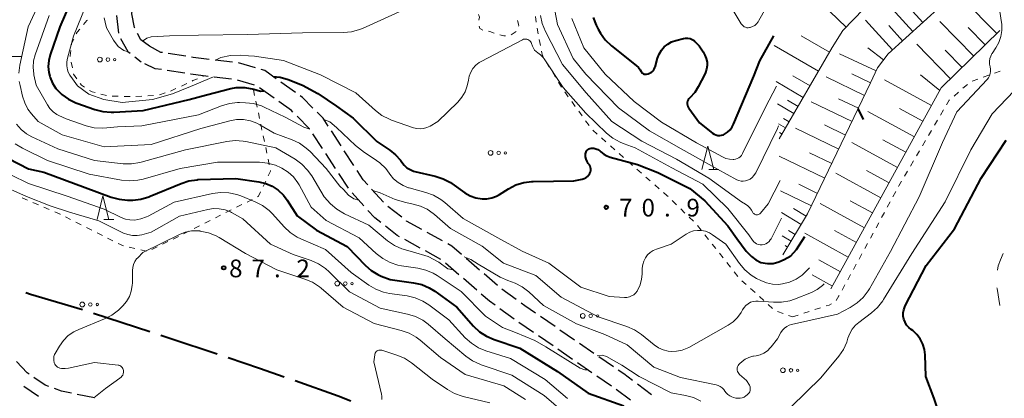
# Model space of a CAD drawing. Units: metres. Extents: x -72000 to -69999, y 31500 to 33001.
# Drawn here: x -70725 to -70516, y 31672 to 31753 of the extents above; entities that cross this region are included whole.
import ezdxf

# ---------------------------------------------------------------- set-up
doc = ezdxf.new("R2010")
doc.units = ezdxf.units.M
for name, color, linetype, lineweight in [('110600_大字・町・丁目界', 7, 'Continuous', 40), ('210600_庭園路等', 7, 'Continuous', 30), ('610111_人工斜面(上)', 7, 'Continuous', 30), ('610199_人工斜面(ヒゲ)', 7, 'Continuous', 30), ('620100_区域界', 7, 'Continuous', 30), ('630100_植生界', 7, 'Continuous', 30), ('632300_芝地', 7, 'Continuous', 13), ('633200_針葉樹林', 7, 'Continuous', 13), ('710100_等高線(計曲線)', 7, 'Continuous', 40), ('710200_等高線(主曲線)', 7, 'Continuous', 13), ('731200_図化機測定による標高点', 7, 'Continuous', 40)]:
    doc.layers.add(name, color=color, linetype=linetype, lineweight=lineweight)
doc.styles.add('Style-WORKING', font='MS Gothic.ttf')

msp = doc.modelspace()

# ---------------------------------------------------------------- linework, layer by layer
at = {"layer": '110600_大字・町・丁目界', "linetype": 'Continuous', "lineweight": 40}
msp.add_line((-70697.32, 31686.44), (-70709.2, 31690.35), dxfattribs=at)
at = {"layer": '110600_大字・町・丁目界', "linetype": 'Continuous', "lineweight": 40, "flags": 128}
for points in [[(-70711.59, 31691.09), (-70722.6, 31694.35), (-70723.55, 31694.7)], [(-70683.09, 31681.72), (-70692.83, 31684.96), (-70694.95, 31685.66)], [(-70668.89, 31676.89), (-70674.09, 31678.72), (-70680.72, 31680.93)], [(-70654.78, 31671.79), (-70657.42, 31672.85), (-70666.53, 31676.06)]]:
    msp.add_lwpolyline(points, dxfattribs=at)
at = {"layer": '210600_庭園路等', "linetype": 'Continuous', "lineweight": 30}
for p, q in [((-70704.38, 31753.38), (-70703.97, 31749.66)), ((-70689.7, 31744.77), (-70693.4, 31745.35)), ((-70700.51, 31744.63), (-70699.16, 31743.57)), ((-70679.78, 31743.54), (-70683.5, 31743.98)), ((-70674.94, 31742.33), (-70678.54, 31743.36)), ((-70689.92, 31741.16), (-70693.63, 31741.74)), ((-70680, 31739.94), (-70683.72, 31740.38)), ((-70675.18, 31738.65), (-70678.78, 31739.69)), ((-70666.51, 31737.12), (-70669.56, 31739.3)), ((-70671.02, 31735.92), (-70674.07, 31738.11)), ((-70663.48, 31729.4), (-70666.12, 31732.06)), ((-70656.84, 31725.82), (-70658.89, 31728.96)), ((-70660.75, 31725.22), (-70662.79, 31728.36)), ((-70654.11, 31721.63), (-70656.16, 31724.77)), ((-70658.02, 31721.03), (-70660.06, 31724.17)), ((-70655.29, 31716.84), (-70657.33, 31719.98)), ((-70647.84, 31713.88), (-70650.36, 31716.65)), ((-70651.99, 31713.09), (-70654.51, 31715.87)), ((-70644, 31710.69), (-70646.96, 31712.99)), ((-70640.07, 31704.17), (-70643.36, 31705.99)), ((-70635.36, 31705.69), (-70638.64, 31707.5)), ((-70635.7, 31701.76), (-70638.98, 31703.57)), ((-70627.53, 31699.53), (-70630.36, 31701.99)), ((-70631.88, 31698.53), (-70634.72, 31700.99)), ((-70628.1, 31695.26), (-70630.94, 31697.72)), ((-70623.75, 31696.26), (-70626.58, 31698.71)), ((-70619.74, 31693.27), (-70622.78, 31695.47)), ((-70620.2, 31689.14), (-70623.24, 31691.35)), ((-70611.54, 31687.55), (-70614.63, 31689.68)), ((-70616.09, 31686.3), (-70619.18, 31688.43)), ((-70607.42, 31684.71), (-70610.51, 31686.84)), ((-70611.97, 31683.47), (-70615.06, 31685.59)), ((-70607.85, 31680.63), (-70610.94, 31682.76)), ((-70603.31, 31681.88), (-70606.39, 31684.01)), ((-70599.19, 31679.04), (-70602.28, 31681.17)), ((-70603.74, 31677.79), (-70606.82, 31679.92)), ((-70599.62, 31674.96), (-70602.71, 31677.09)), ((-70724, 31674.97), (-70720.89, 31672.87)), ((-70591.12, 31673.14), (-70594.12, 31675.38)), ((-70708.99, 31672.49), (-70712.66, 31673.22)), ((-70595.6, 31671.99), (-70598.6, 31674.23))]:
    msp.add_line(p, q, dxfattribs=at)
at = {"layer": '210600_庭園路等', "linetype": 'Continuous', "lineweight": 30, "flags": 128}
for points in [[(-70700.49, 31750.71), (-70700.56, 31750.85), (-70701.14, 31753.72), (-70701.05, 31754.37)], [(-70697.41, 31746.93), (-70699.23, 31748.27), (-70699.91, 31749.59)], [(-70703.51, 31748.52), (-70701.96, 31745.78), (-70701.49, 31745.41)], [(-70694.64, 31745.55), (-70694.97, 31745.6), (-70697.41, 31746.93)], [(-70694.86, 31741.94), (-70696.15, 31742.14), (-70698.36, 31743.19)], [(-70684.74, 31744.12), (-70688.17, 31744.53), (-70688.46, 31744.58)], [(-70670.57, 31740.03), (-70673, 31741.77), (-70673.73, 31741.98)], [(-70684.96, 31740.52), (-70688.66, 31740.96), (-70688.69, 31740.96)], [(-70667.01, 31732.95), (-70667.31, 31733.26), (-70670.01, 31735.19)], [(-70662.78, 31733.81), (-70664.97, 31736.01), (-70665.49, 31736.39)], [(-70659.57, 31730.01), (-70660.64, 31731.65), (-70661.9, 31732.92)], [(-70651.2, 31717.58), (-70652.15, 31718.62), (-70653.43, 31720.58)], [(-70648.45, 31709.58), (-70649.7, 31710.56), (-70651.15, 31712.16)], [(-70639.74, 31708.1), (-70642.97, 31709.89), (-70643.01, 31709.92)], [(-70644.45, 31706.59), (-70644.96, 31706.87), (-70647.46, 31708.82)], [(-70631.31, 31702.8), (-70633.36, 31704.58), (-70634.27, 31705.08)], [(-70624.25, 31692.08), (-70625.4, 31692.92), (-70627.16, 31694.44)], [(-70615.66, 31690.39), (-70617.91, 31691.94), (-70618.73, 31692.54)], [(-70722.88, 31677.53), (-70723.27, 31677.8), (-70725.52, 31680.18)], [(-70718.67, 31674.88), (-70719.44, 31675.16), (-70721.85, 31676.82)], [(-70595.12, 31676.13), (-70597.01, 31677.54), (-70598.16, 31678.33)], [(-70713.89, 31673.47), (-70715.97, 31673.88), (-70717.5, 31674.44)]]:
    msp.add_lwpolyline(points, dxfattribs=at)
at = {"layer": '610111_人工斜面(上)', "linetype": 'Continuous', "lineweight": 13, "flags": 128}
for points in [[(-70535.07, 31766.36), (-70550.63, 31750.21), (-70552.89, 31746.61), (-70564.1, 31727.28)], [(-70526.08, 31758.88), (-70541.02, 31745.28), (-70543.29, 31742.34), (-70544.76, 31739.14), (-70558.1, 31711.41), (-70563.3, 31702.75)], [(-70517.41, 31750.19), (-70529.81, 31738.06), (-70553.16, 31695.53)]]:
    msp.add_lwpolyline(points, dxfattribs=at)
at = {"layer": '610199_人工斜面(ヒゲ)', "linetype": 'Continuous', "lineweight": 13, "flags": 128}
for points in [[(-70549.92, 31750.94), (-70563.78, 31764.29)], [(-70535.84, 31749.99), (-70541.67, 31756.41)], [(-70518.05, 31749.56), (-70525.23, 31756.9)], [(-70533.71, 31751.93), (-70536.62, 31755.12)], [(-70540.12, 31746.1), (-70545.87, 31752.42)], [(-70522.94, 31744.78), (-70530.11, 31752.12)], [(-70537.97, 31748.05), (-70540.9, 31751.27)], [(-70520.5, 31747.17), (-70524.08, 31750.84)], [(-70553.46, 31745.63), (-70559.45, 31749.1)], [(-70527.82, 31740), (-70534.99, 31747.33)], [(-70555.77, 31741.64), (-70565.15, 31747.07)], [(-70543.58, 31741.7), (-70551.32, 31745.26)], [(-70542.01, 31743.99), (-70545.32, 31746.55)], [(-70525.38, 31742.39), (-70528.97, 31746.06)], [(-70544.76, 31739.13), (-70548.73, 31741.03)], [(-70559, 31736.08), (-70564.74, 31739.4)], [(-70557.58, 31738.52), (-70561.25, 31740.65)], [(-70546.03, 31736.49), (-70554.19, 31740.41)], [(-70531.86, 31734.33), (-70541.83, 31739.81)], [(-70530.12, 31737.5), (-70534.2, 31740.87)], [(-70560.11, 31734.16), (-70562.35, 31735.47)], [(-70548.69, 31730.97), (-70557.32, 31735.13)], [(-70547.34, 31733.77), (-70551.54, 31735.79)], [(-70560.98, 31732.67), (-70564.49, 31734.71)], [(-70535.49, 31727.72), (-70545.31, 31733.11)], [(-70533.68, 31731.01), (-70538.63, 31733.73)], [(-70561.99, 31730.91), (-70563.18, 31731.6)], [(-70562.75, 31729.61), (-70564.27, 31730.49)], [(-70563.5, 31728.31), (-70564.04, 31728.63)], [(-70551.49, 31725.14), (-70560.63, 31729.54)], [(-70550.07, 31728.1), (-70554.51, 31730.24)], [(-70539.07, 31721.2), (-70548.74, 31726.51)], [(-70537.29, 31724.45), (-70542.16, 31727.12)], [(-70552.96, 31722.1), (-70557.66, 31724.36)], [(-70554.46, 31718.97), (-70564.1, 31723.6)], [(-70540.84, 31717.98), (-70545.63, 31720.61)], [(-70542.59, 31714.79), (-70552.11, 31720.01)], [(-70557.28, 31713.12), (-70563.82, 31716.26)], [(-70556.01, 31715.76), (-70559.97, 31717.67)], [(-70544.33, 31711.62), (-70549.05, 31714.21)], [(-70558.37, 31710.96), (-70561.05, 31712.57)], [(-70546.06, 31708.47), (-70555.43, 31713.62)], [(-70559.44, 31709.17), (-70563.64, 31711.7)], [(-70560.7, 31707.07), (-70562.12, 31707.92)], [(-70547.77, 31705.35), (-70552.42, 31707.9)], [(-70561.55, 31705.66), (-70563.45, 31706.8)], [(-70549.47, 31702.25), (-70558.7, 31707.32)], [(-70562.32, 31704.37), (-70562.86, 31704.7)], [(-70551.16, 31699.18), (-70555.73, 31701.69)], [(-70552.83, 31696.13), (-70557.14, 31698.5)]]:
    msp.add_lwpolyline(points, dxfattribs=at)
at = {"layer": '620100_区域界', "linetype": 'Continuous', "lineweight": 13, "flags": 128}
for points in [[(-70517.89, 31699.47), (-70517.74, 31700.4), (-70517.28, 31701.71), (-70516.69, 31703)], [(-70517.39, 31692.04), (-70518, 31695.6), (-70518.01, 31695.74)]]:
    msp.add_lwpolyline(points, dxfattribs=at)
at = {"layer": '630100_植生界', "linetype": 'Continuous', "lineweight": 13}
for p, q in [((-70615.69, 31753.22), (-70615.57, 31751.97)), ((-70619.74, 31750.01), (-70620.8, 31749.34)), ((-70615.36, 31750.74), (-70615.12, 31749.52)), ((-70614.88, 31748.29), (-70614.64, 31747.06)), ((-70713.93, 31743.51), (-70713.69, 31742.29)), ((-70613.42, 31743.58), (-70612.77, 31742.51)), ((-70612.11, 31741.45), (-70611.46, 31740.38)), ((-70518.54, 31741.19), (-70517.36, 31741.6)), ((-70690.63, 31738.47), (-70689.5, 31738.99)), ((-70686.06, 31740.47), (-70685.72, 31740.61)), ((-70610.81, 31739.31), (-70610.16, 31738.25)), ((-70523.25, 31739.51), (-70522.07, 31739.93)), ((-70520.9, 31740.35), (-70519.72, 31740.77)), ((-70695.28, 31736.64), (-70694.08, 31737.01)), ((-70692.9, 31737.41), (-70691.77, 31737.94)), ((-70675.12, 31736.48), (-70675.38, 31737.7)), ((-70609.46, 31737.21), (-70608.74, 31736.19)), ((-70527.1, 31736.35), (-70526.15, 31737.17)), ((-70525.21, 31737.99), (-70524.27, 31738.82)), ((-70707.7, 31736.76), (-70706.49, 31736.45)), ((-70705.25, 31736.36), (-70704, 31736.32)), ((-70702.75, 31736.29), (-70701.5, 31736.25)), ((-70700.25, 31736.26), (-70699.01, 31736.34)), ((-70697.76, 31736.42), (-70696.51, 31736.5)), ((-70674.6, 31734.03), (-70674.86, 31735.26)), ((-70608.01, 31735.18), (-70607.28, 31734.16)), ((-70674.08, 31731.59), (-70674.34, 31732.81)), ((-70606.54, 31733.15), (-70605.82, 31732.13)), ((-70529.96, 31732.32), (-70529.33, 31733.4)), ((-70605.09, 31731.12), (-70604.35, 31730.1)), ((-70531.23, 31730.16), (-70530.59, 31731.24)), ((-70673.57, 31729.14), (-70673.82, 31730.37)), ((-70603.57, 31729.14), (-70602.64, 31728.31)), ((-70532.5, 31728.01), (-70531.86, 31729.09)), ((-70673.05, 31726.7), (-70673.31, 31727.92)), ((-70601.7, 31727.48), (-70600.77, 31726.65)), ((-70533.76, 31725.85), (-70533.13, 31726.93)), ((-70672.53, 31724.25), (-70672.79, 31725.47)), ((-70599.83, 31725.82), (-70598.9, 31724.99)), ((-70535.03, 31723.7), (-70534.4, 31724.78)), ((-70672.02, 31721.81), (-70672.28, 31723.03)), ((-70597.96, 31724.16), (-70597.03, 31723.33)), ((-70596.09, 31722.5), (-70595.16, 31721.67)), ((-70536.3, 31721.54), (-70535.67, 31722.62)), ((-70594.22, 31720.85), (-70593.27, 31720.03)), ((-70537.57, 31719.39), (-70536.93, 31720.47)), ((-70673.31, 31717.19), (-70672.77, 31718.32)), ((-70592.33, 31719.21), (-70591.39, 31718.39)), ((-70590.44, 31717.57), (-70589.5, 31716.75)), ((-70540.03, 31715.04), (-70539.43, 31716.13)), ((-70724.33, 31714.81), (-70723.19, 31714.31)), ((-70676.73, 31713.92), (-70675.62, 31714.48)), ((-70586.73, 31714.22), (-70585.84, 31713.35)), ((-70541.22, 31712.84), (-70540.62, 31713.94)), ((-70722.04, 31713.81), (-70720.89, 31713.31)), ((-70719.75, 31712.82), (-70718.6, 31712.32)), ((-70681.21, 31711.69), (-70680.09, 31712.25)), ((-70678.97, 31712.81), (-70677.85, 31713.37)), ((-70584.94, 31712.47), (-70584.05, 31711.6)), ((-70715.19, 31710.76), (-70714.07, 31710.21)), ((-70685.68, 31709.46), (-70684.56, 31710.01)), ((-70683.44, 31710.57), (-70682.32, 31711.13)), ((-70583.15, 31710.72), (-70582.26, 31709.85)), ((-70542.42, 31710.64), (-70541.82, 31711.74)), ((-70712.95, 31709.65), (-70711.83, 31709.09)), ((-70710.71, 31708.53), (-70709.6, 31707.97)), ((-70690.15, 31707.22), (-70689.03, 31707.78)), ((-70687.92, 31708.34), (-70686.8, 31708.9)), ((-70581.37, 31708.97), (-70580.6, 31707.99)), ((-70543.61, 31708.45), (-70543.01, 31709.55)), ((-70708.48, 31707.41), (-70707.36, 31706.85)), ((-70706.24, 31706.29), (-70705.12, 31705.74)), ((-70692.39, 31706.1), (-70691.27, 31706.66)), ((-70579.83, 31707.01), (-70579.05, 31706.03)), ((-70544.81, 31706.25), (-70544.21, 31707.35)), ((-70704.01, 31705.18), (-70702.89, 31704.62)), ((-70701.67, 31704.34), (-70700.45, 31704.07)), ((-70699.23, 31703.8), (-70698.01, 31703.53)), ((-70696.86, 31703.87), (-70695.74, 31704.43)), ((-70694.62, 31704.99), (-70693.51, 31705.54)), ((-70578.28, 31705.04), (-70577.51, 31704.06)), ((-70546, 31704.06), (-70545.4, 31705.15)), ((-70576.73, 31703.08), (-70575.96, 31702.1)), ((-70547.2, 31701.86), (-70546.6, 31702.96)), ((-70575.18, 31701.12), (-70574.41, 31700.13)), ((-70548.39, 31699.67), (-70547.79, 31700.76)), ((-70573.64, 31699.15), (-70572.86, 31698.17)), ((-70571.99, 31697.28), (-70571.07, 31696.44)), ((-70549.58, 31697.47), (-70548.99, 31698.57)), ((-70570.14, 31695.61), (-70569.21, 31694.77)), ((-70550.78, 31695.27), (-70550.18, 31696.37)), ((-70568.28, 31693.93), (-70567.35, 31693.1)), ((-70566.42, 31692.26), (-70565.49, 31691.42)), ((-70556.54, 31691.16), (-70555.35, 31691.55)), ((-70564.46, 31690.76), (-70563.29, 31690.34)), ((-70562.11, 31689.91), (-70561.3, 31689.62)), ((-70561.3, 31689.62), (-70560.11, 31690.01)), ((-70558.92, 31690.39), (-70557.73, 31690.78))]:
    msp.add_line(p, q, dxfattribs=at)
at = {"layer": '630100_植生界', "linetype": 'Continuous', "lineweight": 13, "flags": 128}
for points in [[(-70627.66, 31752.38), (-70627.55, 31753.08), (-70627.77, 31753.58)], [(-70710.52, 31752.4), (-70710.64, 31752.32), (-70711.35, 31751.47)], [(-70619.46, 31752.36), (-70619.2, 31751.29), (-70619.26, 31751.15)], [(-70712.15, 31750.51), (-70712.71, 31749.84), (-70712.87, 31749.5)], [(-70626.83, 31750.3), (-70627.45, 31750.65), (-70627.6, 31751.16)], [(-70624.43, 31749.68), (-70625.33, 31750.02), (-70625.61, 31750.06)], [(-70713.4, 31748.37), (-70713.86, 31747.37), (-70713.88, 31747.22)], [(-70622.02, 31749.12), (-70622.37, 31749.07), (-70623.24, 31749.28)], [(-70714.04, 31745.98), (-70714.19, 31744.89), (-70714.16, 31744.74)], [(-70614.4, 31745.84), (-70614.21, 31744.87), (-70614.07, 31744.64)], [(-70713.46, 31741.06), (-70713.45, 31741.01), (-70712.77, 31740.02)], [(-70712.06, 31738.99), (-70711.8, 31738.62), (-70711.12, 31738.21)], [(-70688.37, 31739.52), (-70688.18, 31739.61), (-70687.21, 31740)], [(-70710.05, 31737.56), (-70709.49, 31737.22), (-70708.91, 31737.07)], [(-70528.69, 31734.47), (-70528.1, 31735.48), (-70528.04, 31735.53)], [(-70672.24, 31719.45), (-70671.74, 31720.49), (-70671.76, 31720.58)], [(-70538.83, 31717.23), (-70538.75, 31717.38), (-70538.2, 31718.31)], [(-70674.5, 31715.04), (-70674.28, 31715.15), (-70673.85, 31716.06)], [(-70588.56, 31715.93), (-70587.86, 31715.32), (-70587.63, 31715.09)], [(-70717.45, 31711.82), (-70716.32, 31711.33), (-70716.31, 31711.32)], [(-70552.01, 31693.1), (-70551.45, 31694.04), (-70551.38, 31694.17)], [(-70554.17, 31691.93), (-70553.56, 31692.13), (-70553.01, 31692.41)]]:
    msp.add_lwpolyline(points, dxfattribs=at)
at = {"layer": '632300_芝地', "linetype": 'Continuous', "lineweight": 13}
for centre, radius in [((-70707.88, 31744.07), 0.5), ((-70706.18, 31744.07), 0.375), ((-70704.74, 31744.07), 0.25), ((-70625.18, 31724.33), 0.5), ((-70623.49, 31724.33), 0.375), ((-70622.04, 31724.33), 0.25), ((-70657.63, 31696.67), 0.5), ((-70655.93, 31696.67), 0.375), ((-70654.49, 31696.67), 0.25), ((-70711.6, 31692.24), 0.5), ((-70709.9, 31692.24), 0.375), ((-70708.45, 31692.24), 0.25), ((-70605.68, 31689.83), 0.5), ((-70603.99, 31689.83), 0.375), ((-70602.54, 31689.83), 0.25), ((-70563.31, 31678.32), 0.5), ((-70561.61, 31678.32), 0.375), ((-70560.16, 31678.32), 0.25)]:
    msp.add_circle(centre, radius, dxfattribs=at)
at = {"layer": '633200_針葉樹林', "linetype": 'Continuous', "lineweight": 13}
for p, q in [((-70726.57, 31744.72), (-70724.49, 31744.72)), ((-70579, 31720.78), (-70576.92, 31720.78)), ((-70707.02, 31710.26), (-70704.94, 31710.26))]:
    msp.add_line(p, q, dxfattribs=at)
at = {"layer": '633200_針葉樹林', "linetype": 'Continuous', "lineweight": 13, "flags": 128}
for points in [[(-70580.46, 31720.78), (-70579.21, 31725.78), (-70577.96, 31720.78)], [(-70708.48, 31710.26), (-70707.23, 31715.26), (-70705.98, 31710.26)]]:
    msp.add_lwpolyline(points, dxfattribs=at)
at = {"layer": '710100_等高線(計曲線)', "linetype": 'Continuous', "lineweight": 40, "flags": 128}
for points, elevation in [([(-70711.34, 31762.66), (-70716.39, 31751), (-70718.41, 31745.08), (-70718.71, 31743.85), (-70718.8, 31742.58), (-70718.66, 31741.32), (-70718.46, 31740.54), (-70718.38, 31740.29), (-70717.88, 31739.08), (-70717.18, 31737.98), (-70716.29, 31737.02), (-70716.13, 31736.87), (-70715.93, 31736.7), (-70714.52, 31735.68), (-70712.95, 31734.92), (-70712.76, 31734.86), (-70708.92, 31733.49), (-70707.23, 31733.05), (-70705.5, 31732.91), (-70704.96, 31732.92), (-70698.7, 31733.3), (-70689, 31735.6), (-70685.29, 31736.58), (-70680.16, 31737.98), (-70679.07, 31738.16), (-70677.21, 31738.16), (-70675.3, 31737.82), (-70673.87, 31737.39), (-70673.18, 31737.47)], 70), ([(-70603.47, 31752.97), (-70602.87, 31751.34), (-70602.41, 31750.48), (-70601.94, 31749.68), (-70600.92, 31748.26), (-70599.56, 31746.95), (-70594.34, 31742.8), (-70593.89, 31742.37), (-70593.52, 31741.88), (-70593.35, 31741.57), (-70593.26, 31741.41), (-70593.14, 31741.27), (-70593, 31741.16), (-70592.84, 31741.07), (-70592.67, 31741.01), (-70592.49, 31740.98), (-70592.31, 31740.99), (-70592.21, 31741), (-70591.84, 31741.08), (-70591.52, 31741.17), (-70591.22, 31741.32), (-70590.95, 31741.52), (-70590.72, 31741.77), (-70590.53, 31742.05), (-70590.4, 31742.36), (-70590.37, 31742.45), (-70589.83, 31744.36), (-70589.51, 31745.23), (-70589.03, 31746.03), (-70588.42, 31746.74), (-70587.7, 31747.33), (-70586.89, 31747.79), (-70586, 31748.1), (-70584.38, 31748.52), (-70583.91, 31748.59), (-70583.44, 31748.59), (-70582.97, 31748.5), (-70582.53, 31748.33), (-70582.12, 31748.09), (-70581.93, 31747.93), (-70581.04, 31747.01), (-70580.32, 31745.95), (-70580.21, 31745.73), (-70579.83, 31745), (-70579.54, 31744.29), (-70579.38, 31743.55), (-70579.36, 31742.79), (-70579.46, 31742.04)], 60), ([(-70579.46, 31742.04), (-70579.7, 31741.31), (-70579.84, 31741.01), (-70581.22, 31738.33), (-70581.99, 31737.12), (-70583.02, 31736), (-70583.22, 31735.79), (-70583.38, 31735.54), (-70583.49, 31735.28), (-70583.56, 31734.99), (-70583.57, 31734.7), (-70583.54, 31734.42), (-70583.45, 31734.14), (-70583.32, 31733.88), (-70583.26, 31733.79), (-70581, 31730.65), (-70578.2, 31728.48), (-70577.86, 31728.26), (-70577.48, 31728.11), (-70577.09, 31728.02), (-70576.68, 31728), (-70576.28, 31728.05), (-70575.89, 31728.17), (-70575.66, 31728.28), (-70575.03, 31728.69), (-70574.49, 31729.21), (-70574.04, 31729.82), (-70573.74, 31730.4), (-70569.46, 31740.54), (-70568.18, 31743.82), (-70565.23, 31749.11)], 60), ([(-70671.19, 31740.48), (-70669.72, 31740.33), (-70668.01, 31739.87), (-70665.01, 31738.62), (-70661.74, 31736.89), (-70657.83, 31734.22), (-70654.3, 31731.7)], 70), ([(-70546.24, 31731.39), (-70547.37, 31733.72)], 70), ([(-70654.3, 31731.7), (-70649.28, 31726.72), (-70646.52, 31724.89), (-70645.31, 31723.92), (-70644.28, 31722.75), (-70644, 31722.35), (-70643.51, 31721.72), (-70642.92, 31721.19), (-70642.24, 31720.78), (-70641.5, 31720.48), (-70641.22, 31720.41), (-70636.89, 31719.39), (-70635.23, 31718.85), (-70633.69, 31718.03), (-70633.41, 31717.84), (-70630.64, 31715.89), (-70629.54, 31715.26), (-70628.34, 31714.82), (-70627, 31714.59), (-70625.95, 31714.6), (-70624.91, 31714.8), (-70623.93, 31715.17), (-70623.31, 31715.51), (-70621.38, 31716.73), (-70619.83, 31717.53), (-70618.17, 31718.05), (-70616.44, 31718.28), (-70616.18, 31718.28), (-70607.59, 31718.41), (-70605.77, 31718.78), (-70605.39, 31718.89), (-70605.03, 31719.07), (-70604.7, 31719.31), (-70604.43, 31719.6), (-70604.21, 31719.93), (-70604.17, 31720), (-70604.05, 31720.29), (-70603.99, 31720.6), (-70603.98, 31720.91), (-70604.03, 31721.22), (-70604.12, 31721.51), (-70604.27, 31721.79), (-70604.34, 31721.89), (-70604.51, 31722.1), (-70604.78, 31722.53), (-70604.97, 31723.01), (-70605.08, 31723.51), (-70605.1, 31724.02), (-70605.09, 31724.13), (-70605.06, 31724.35), (-70604.98, 31724.56), (-70604.87, 31724.75), (-70604.72, 31724.92), (-70604.55, 31725.07), (-70604.36, 31725.18), (-70604.15, 31725.26), (-70603.93, 31725.3), (-70603.87, 31725.3), (-70603.8, 31725.31), (-70603.34, 31725.29), (-70602.9, 31725.19), (-70602.47, 31725.02), (-70602.09, 31724.77), (-70601.82, 31724.54)], 70), ([(-70534.96, 31685.9), (-70535.83, 31686.71), (-70536.16, 31686.95), (-70536.69, 31687.38), (-70537.13, 31687.9), (-70537.47, 31688.48), (-70537.71, 31689.12), (-70537.83, 31689.79), (-70537.84, 31690.47), (-70537.73, 31691.13), (-70537.5, 31691.77), (-70537.41, 31691.96), (-70533, 31700.46), (-70527, 31708.26), (-70521.33, 31719), (-70516.09, 31727)], 80), ([(-70601.82, 31724.54), (-70601.25, 31724.06), (-70600.6, 31723.68), (-70599.88, 31723.42), (-70594.1, 31721.9), (-70589.81, 31720.19), (-70583, 31716.82), (-70579.84, 31714.16), (-70575, 31708.91), (-70573.06, 31706.19), (-70571.09, 31703.5), (-70569.99, 31702.4), (-70569.06, 31701.67), (-70567.98, 31701.15), (-70566.56, 31700.91), (-70565.39, 31700.91), (-70564.21, 31701.24), (-70563.03, 31701.74), (-70561.66, 31702.56), (-70560.44, 31703.86), (-70558.69, 31706.63)], 70), ([(-70727.24, 31723.17), (-70723, 31720.92), (-70719.75, 31720.25), (-70711, 31717.03), (-70705.48, 31714.96), (-70703.8, 31714.5), (-70702.07, 31714.33), (-70701.8, 31714.33), (-70700.93, 31714.35), (-70699.2, 31714.53), (-70697.52, 31715.01), (-70697.22, 31715.13), (-70690.71, 31717.88), (-70689.05, 31718.41), (-70687.32, 31718.65), (-70687.15, 31718.66), (-70679.08, 31718.92), (-70674.27, 31718.21), (-70672.79, 31717.86), (-70671.4, 31717.25), (-70670.13, 31716.42), (-70669.03, 31715.37), (-70668.23, 31714.32), (-70666.09, 31711), (-70662.06, 31707.94), (-70655.52, 31704.48), (-70651.64, 31700.46), (-70650.43, 31699.41), (-70649.06, 31698.58), (-70648.35, 31698.27), (-70646.46, 31697.54), (-70641.47, 31696.84), (-70639.77, 31696.45), (-70638.17, 31695.78), (-70636.98, 31695.04), (-70632.33, 31691.67), (-70628.78, 31687.68), (-70627.51, 31686.49), (-70626.06, 31685.53), (-70624.45, 31684.84), (-70618.98, 31683.02), (-70611, 31678.06), (-70604.54, 31673.46), (-70597, 31670.78)], 80), ([(-70530.02, 31668.63), (-70531.28, 31672.36), (-70533.03, 31676.97), (-70533.2, 31681.56), (-70533.34, 31682.74), (-70533.7, 31683.88), (-70534.24, 31684.94), (-70534.96, 31685.9)], 80)]:
    msp.add_lwpolyline(points, dxfattribs=dict(at, elevation=elevation))
at = {"layer": '710200_等高線(主曲線)', "linetype": 'Continuous', "lineweight": 13, "flags": 128}
for points, elevation in [([(-70695, 31783.43), (-70698.35, 31781.69), (-70699.82, 31780.75), (-70701.1, 31779.58), (-70702.17, 31778.19), (-70702.46, 31777.7), (-70706.22, 31771), (-70709, 31760.04), (-70713.45, 31749), (-70714.72, 31744.37), (-70714.87, 31743.56), (-70714.87, 31742.73), (-70714.73, 31741.92), (-70714.57, 31741.43), (-70714.25, 31740.75), (-70713.68, 31739.99), (-70712.61, 31738.52), (-70710.19, 31736.78), (-70707.06, 31735.61), (-70703.19, 31734.96), (-70696.75, 31735.61), (-70692.49, 31736.79), (-70688.68, 31738.39), (-70683.82, 31740.39)], 68), ([(-70717.89, 31762.11), (-70723.09, 31751), (-70724.81, 31742.89), (-70725.02, 31741.16)], 74), ([(-70580.77, 31762.91), (-70580.2, 31762.78), (-70579.96, 31762.69), (-70579.43, 31762.42), (-70578.96, 31762.06), (-70578.55, 31761.62), (-70578.42, 31761.44), (-70574.46, 31755.54), (-70572.13, 31751.63), (-70571.96, 31751.39), (-70571.75, 31751.18), (-70571.5, 31751.02), (-70571.24, 31750.9), (-70570.95, 31750.82), (-70570.66, 31750.8), (-70570.36, 31750.83), (-70570.24, 31750.86), (-70569.74, 31751.04), (-70569.29, 31751.31), (-70568.88, 31751.65), (-70568.55, 31752.05), (-70568.38, 31752.32), (-70565.46, 31757.62)], 58), ([(-70612.43, 31759), (-70611, 31751.5), (-70607.71, 31744.29), (-70605.02, 31741), (-70598.13, 31733.87), (-70591.58, 31729), (-70584.85, 31725.15), (-70577.15, 31720.85), (-70573.05, 31718.65), (-70572.62, 31718.46), (-70572.17, 31718.36), (-70571.71, 31718.33), (-70571.25, 31718.39), (-70570.79, 31718.53), (-70570.28, 31718.79), (-70569.82, 31719.14), (-70569.44, 31719.55), (-70569.13, 31720.04), (-70569.08, 31720.12), (-70564.49, 31729.51), (-70564.24, 31730.02)], 64), ([(-70568.95, 31681.41), (-70568.11, 31681.62), (-70567.32, 31681.97), (-70566.61, 31682.46), (-70565.99, 31683.06), (-70565.8, 31683.29), (-70564.49, 31685), (-70563.74, 31686.33), (-70563.41, 31686.82), (-70562.99, 31687.25), (-70562.51, 31687.6), (-70561.97, 31687.86), (-70561.51, 31688), (-70551.79, 31690.21), (-70549.07, 31691.63), (-70547.6, 31692.57), (-70546.32, 31693.75), (-70545.26, 31695.13), (-70544.99, 31695.58), (-70540.54, 31703.46), (-70534.49, 31715), (-70529.51, 31726.49), (-70526.47, 31733), (-70520.09, 31739.83), (-70519.79, 31740.21), (-70519.57, 31740.64), (-70519.42, 31741.1), (-70519.35, 31741.58), (-70519.37, 31742.06), (-70519.47, 31742.53), (-70519.59, 31743.11), (-70519.61, 31743.69), (-70519.53, 31744.27), (-70519.34, 31744.82), (-70519.07, 31745.34), (-70519.03, 31745.39), (-70518.26, 31746.53), (-70517.61, 31747.69), (-70517.18, 31748.94), (-70516.97, 31750.25), (-70516.99, 31751.58), (-70517.04, 31751.95), (-70517.96, 31758.04)], 76), ([(-70698.85, 31747.99), (-70697.96, 31748.57), (-70697.03, 31748.91), (-70693.13, 31749.12), (-70687, 31749.27), (-70676.65, 31749.35), (-70665, 31749.71), (-70656.34, 31749.77), (-70654.61, 31749.94), (-70652.93, 31750.4), (-70652.27, 31750.67), (-70643, 31754.89)], 66), ([(-70718.63, 31753.37), (-70721.56, 31745.1), (-70721.9, 31743.78), (-70722.01, 31742.42), (-70721.88, 31741.07), (-70721.83, 31740.82), (-70721.35, 31738.65), (-70719, 31734.51), (-70718.45, 31733.72), (-70717.78, 31733.03), (-70716.99, 31732.48), (-70716.57, 31732.25), (-70715, 31731.51), (-70710.78, 31730.07), (-70709.09, 31729.65), (-70707.35, 31729.54), (-70706.42, 31729.6), (-70704.14, 31729.86), (-70699, 31730.08), (-70687, 31732.37), (-70682.15, 31734.27), (-70680.47, 31734.77), (-70678.74, 31734.96), (-70678.3, 31734.96), (-70677.08, 31734.94), (-70675.35, 31734.75), (-70673.67, 31734.26), (-70673.11, 31734.03), (-70668.69, 31731.86), (-70664.69, 31729.74), (-70663.43, 31729.33)], 72), ([(-70706.99, 31752.93), (-70706.77, 31751.99), (-70706.48, 31750.8), (-70704.97, 31748.17), (-70703.99, 31746.85), (-70702.81, 31746.02), (-70701.87, 31745.71)], 66), ([(-70614.6, 31753.43), (-70614.25, 31751.73), (-70613.55, 31749.98), (-70609.95, 31743), (-70604.96, 31737.04), (-70599.49, 31731), (-70593.21, 31726.79), (-70585.85, 31723), (-70579.02, 31718.98), (-70572.05, 31713.95), (-70571.23, 31713.48), (-70570.74, 31713.13), (-70570.32, 31712.7), (-70569.95, 31712.18), (-70569.71, 31711.73), (-70569.61, 31711.59), (-70569.49, 31711.47), (-70569.35, 31711.37), (-70569.19, 31711.29), (-70569.03, 31711.24), (-70568.85, 31711.23), (-70568.68, 31711.24), (-70568.51, 31711.28), (-70568.36, 31711.35), (-70568.21, 31711.45), (-70568.09, 31711.57), (-70568.07, 31711.59), (-70566.45, 31713.55), (-70563.9, 31718.47)], 66), ([(-70608.02, 31752.75), (-70605.47, 31746.53), (-70600.96, 31741), (-70594.77, 31735.23), (-70589, 31730.83), (-70581.57, 31726.43), (-70576.13, 31723.49), (-70575.4, 31723.17), (-70574.62, 31722.98), (-70573.81, 31722.93), (-70573.71, 31722.94), (-70573.33, 31722.99), (-70572.97, 31723.11), (-70572.63, 31723.28), (-70572.33, 31723.52), (-70572.07, 31723.8), (-70571.85, 31724.16), (-70567, 31734.02), (-70564.68, 31738.42)], 62), ([(-70683.39, 31743.96), (-70682.26, 31744.53), (-70680.2, 31744.92), (-70678.16, 31744.97), (-70676.4, 31744.89), (-70675.12, 31744.82), (-70669, 31743.89), (-70661.17, 31740.83), (-70653.69, 31737), (-70649.56, 31733.28), (-70648.17, 31732.23), (-70646.61, 31731.44), (-70646.17, 31731.27), (-70641.5, 31729.64), (-70640.8, 31729.46), (-70640.08, 31729.41), (-70639.36, 31729.48), (-70638.67, 31729.68), (-70638, 31730), (-70636.34, 31731), (-70632.15, 31735.09), (-70631.28, 31736.11), (-70630.59, 31737.26), (-70630.12, 31738.51), (-70629.88, 31739.71), (-70629.71, 31740.59), (-70629.38, 31741.43), (-70628.91, 31742.19), (-70628.31, 31742.86), (-70627.61, 31743.42), (-70627.16, 31743.69), (-70618.4, 31748.27), (-70618.19, 31748.36), (-70617.96, 31748.41), (-70617.72, 31748.42)], 68), ([(-70617.72, 31748.42), (-70617.49, 31748.39), (-70617.27, 31748.32), (-70617.06, 31748.21), (-70616.87, 31748.07), (-70616.71, 31747.9), (-70616.59, 31747.7), (-70616.5, 31747.5), (-70616.3, 31746.89), (-70616.12, 31746.47), (-70615.87, 31746.09), (-70615.56, 31745.76), (-70615.2, 31745.5), (-70614.6, 31745.04), (-70614.08, 31744.49), (-70613.88, 31744.22), (-70609.85, 31738.15), (-70605, 31732.71), (-70600.67, 31728.51), (-70599.31, 31727.41), (-70597.79, 31726.56), (-70596.93, 31726.22), (-70594.58, 31725.42), (-70586.84, 31721.16), (-70580.29, 31717.71), (-70575, 31712.53), (-70570.53, 31707), (-70569.73, 31705.82), (-70569.49, 31705.52), (-70569.2, 31705.28), (-70568.87, 31705.08), (-70568.52, 31704.95), (-70568.14, 31704.87), (-70567.76, 31704.87), (-70567.71, 31704.87), (-70567.3, 31704.95), (-70566.91, 31705.1), (-70566.56, 31705.31), (-70566.24, 31705.58), (-70565.98, 31705.9), (-70565.83, 31706.15), (-70563.58, 31710.52)], 68), ([(-70724.93, 31739.42), (-70724.77, 31738.59), (-70724.25, 31736.31), (-70723.79, 31734.9), (-70723.1, 31733.58), (-70722.37, 31732.61), (-70720.96, 31731), (-70715.84, 31728.16), (-70707, 31725.61), (-70697, 31726.13), (-70686.49, 31729.51), (-70680.36, 31731.12), (-70678.93, 31731.37), (-70677.47, 31731.36), (-70676.03, 31731.1), (-70674.66, 31730.6), (-70674, 31730.25), (-70671, 31728.49), (-70667.19, 31727.1), (-70665.61, 31726.35), (-70664.19, 31725.35)], 74), ([(-70561.59, 31670.55), (-70555.3, 31676.7), (-70551.46, 31681.34), (-70550.5, 31682.73), (-70549.79, 31684.27), (-70549.54, 31685.09), (-70549.18, 31686.09), (-70548.66, 31687.02), (-70547.98, 31687.84), (-70547.27, 31688.46), (-70544.56, 31690.47), (-70543.26, 31691.62), (-70542.17, 31692.99), (-70541.99, 31693.28), (-70536.05, 31703), (-70529, 31713.94), (-70523.56, 31725), (-70519, 31732.62), (-70512.79, 31739.11)], 78), ([(-70660.48, 31731.4), (-70659.18, 31730.87), (-70657.83, 31729.69), (-70653.8, 31725.91), (-70651.89, 31724.43), (-70650.07, 31723.22), (-70648.63, 31722.24), (-70647.38, 31721.03), (-70646.62, 31720.03), (-70646.48, 31719.82), (-70645.71, 31718.86), (-70644.78, 31718.04), (-70643.72, 31717.4), (-70642.57, 31716.95), (-70642.42, 31716.91), (-70638.88, 31715.96), (-70637.24, 31715.36), (-70635.73, 31714.49), (-70634.9, 31713.83), (-70631, 31710.43), (-70623.65, 31706.35)], 72), ([(-70725.55, 31730.4), (-70724.57, 31729.29), (-70723.4, 31728.36), (-70722.3, 31727.74), (-70716.81, 31725.19), (-70709, 31722.7), (-70702.93, 31722.04), (-70701.18, 31722.01), (-70699.46, 31722.27), (-70699.14, 31722.36), (-70689.77, 31725), (-70681, 31726.75), (-70679.27, 31726.94), (-70677.53, 31726.82), (-70677, 31726.73), (-70670.61, 31725.39), (-70666.54, 31722.96), (-70665.13, 31721.94), (-70663.91, 31720.69), (-70663.05, 31719.45), (-70660.43, 31715), (-70659.04, 31713.56), (-70657.73, 31712.41), (-70656.11, 31711.45), (-70650.94, 31709), (-70646.98, 31705.72), (-70645.55, 31704.73), (-70643.97, 31704), (-70641.69, 31703.35), (-70638.39, 31702.37), (-70636.16, 31701.19), (-70634.22, 31699.81), (-70633.06, 31699.56)], 76), ([(-70725.81, 31726.27), (-70724.27, 31725.33), (-70719, 31722.71), (-70710.16, 31719.84), (-70703.3, 31718.56), (-70701.56, 31718.4), (-70699.83, 31718.53), (-70698.75, 31718.77), (-70690.87, 31721), (-70683, 31722.38), (-70674.12, 31722.33), (-70672.38, 31722.17), (-70670.7, 31721.71), (-70669.52, 31721.19), (-70669.34, 31721.09), (-70668.05, 31720.26), (-70666.93, 31719.23), (-70666, 31718.01), (-70665.73, 31717.54), (-70663.15, 31712.85), (-70659.99, 31710.01), (-70653, 31706.37), (-70649.39, 31703.01), (-70648.01, 31701.94), (-70646.47, 31701.13), (-70644.81, 31700.59), (-70644.03, 31700.44), (-70640.6, 31699.94), (-70638.91, 31699.54), (-70637.31, 31698.85), (-70636.51, 31698.37), (-70631.44, 31695), (-70626.26, 31689.74), (-70622.63, 31687.37)], 78), ([(-70664.19, 31725.35), (-70663.39, 31724.6), (-70659.96, 31721), (-70657.06, 31717.29), (-70656.34, 31716.55), (-70655.23, 31715.41), (-70654.12, 31714.63), (-70653.1, 31714.31)], 74), ([(-70730.52, 31721.48), (-70723, 31717.86), (-70714.84, 31715.16), (-70707, 31712.42), (-70703.37, 31710.65), (-70702.48, 31710.31), (-70701.55, 31710.13), (-70700.5, 31710.12), (-70699.22, 31710.35), (-70697.99, 31710.79), (-70697.66, 31710.96), (-70692.13, 31713.87), (-70684.07, 31715.71), (-70682.34, 31715.95), (-70680.6, 31715.89), (-70678.9, 31715.52), (-70678.08, 31715.23), (-70675.02, 31713.99), (-70673.47, 31713.19), (-70672.08, 31712.14), (-70671.34, 31711.4), (-70668.88, 31708.65), (-70667.61, 31707.46), (-70666.15, 31706.51), (-70665.36, 31706.13), (-70660.11, 31703.89), (-70654.72, 31699), (-70650.98, 31696.34), (-70649.48, 31695.45), (-70647.85, 31694.84), (-70646.59, 31694.58), (-70642.84, 31694.05), (-70641.15, 31693.65), (-70639.54, 31692.97), (-70638.27, 31692.16), (-70634.04, 31689)], 82), ([(-70729.46, 31717.78), (-70723.44, 31715.08), (-70718.38, 31713.15), (-70714.28, 31711.81), (-70708.08, 31709.92), (-70702.86, 31707.37), (-70701.95, 31707.03), (-70700.99, 31706.84), (-70700.02, 31706.82), (-70699, 31706.99), (-70697, 31707.52), (-70691, 31710.9), (-70685.05, 31712.35), (-70683.83, 31712.54), (-70682.6, 31712.51), (-70681.39, 31712.27), (-70680.24, 31711.82), (-70680, 31711.7), (-70677.6, 31710.4), (-70671.74, 31705), (-70667, 31702.79), (-70663.19, 31701.52), (-70661.59, 31700.82), (-70660.13, 31699.86), (-70659.35, 31699.17), (-70655.05, 31694.95), (-70648.53, 31691.47), (-70642.75, 31690.21), (-70641.08, 31689.69), (-70639.53, 31688.89), (-70638.43, 31688.08), (-70634.78, 31685), (-70630.45, 31681.33), (-70629.02, 31680.33), (-70627.45, 31679.58), (-70627.2, 31679.5), (-70620.71, 31677.29), (-70613.88, 31673), (-70609.76, 31669.42)], 84), ([(-70650.12, 31716.39), (-70648.55, 31715.87), (-70645.37, 31714.45), (-70643.09, 31713.82), (-70641.56, 31713.45), (-70640.04, 31713.05), (-70638.6, 31712.4), (-70637.31, 31711.5), (-70637.06, 31711.29), (-70633.7, 31708.3), (-70627, 31704.57), (-70622.42, 31701), (-70615.6, 31698.4), (-70610.23, 31693.77), (-70602.39, 31689.61), (-70596.35, 31687.57), (-70594.75, 31686.87), (-70593.28, 31685.89), (-70590.56, 31683.7), (-70589.65, 31683.09), (-70588.64, 31682.64), (-70587.57, 31682.38), (-70587, 31682.32), (-70585.82, 31682.35), (-70584.66, 31682.58), (-70583.56, 31683.01), (-70583.25, 31683.17), (-70574.92, 31687.86), (-70573.84, 31688.6), (-70572.9, 31689.52), (-70572.14, 31690.58), (-70571.86, 31691.08), (-70571.55, 31691.59), (-70571.16, 31692.04), (-70570.7, 31692.41), (-70570.17, 31692.7), (-70569.61, 31692.89), (-70569.02, 31692.98), (-70568.52, 31692.98), (-70565.32, 31692.71), (-70563.58, 31692.72), (-70561.86, 31693.04), (-70560.83, 31693.38), (-70557.28, 31694.79), (-70556.04, 31695.4), (-70554.93, 31696.23), (-70554.57, 31696.61)], 74), ([(-70717.56, 31680), (-70717.65, 31680.41), (-70717.66, 31680.82), (-70717.61, 31681.23), (-70717.48, 31681.63), (-70717.34, 31681.9), (-70716.43, 31683.45), (-70715.59, 31684.64), (-70714.56, 31685.66), (-70713.36, 31686.49), (-70712.37, 31686.97), (-70706.9, 31689.18), (-70705.34, 31689.98), (-70703.95, 31691.03), (-70703.56, 31691.4), (-70703, 31691.97), (-70702.23, 31692.89), (-70701.63, 31693.93), (-70701.23, 31695.06), (-70701.02, 31696.24), (-70701, 31696.82), (-70701, 31699.42), (-70700.94, 31700.08), (-70700.77, 31700.72), (-70700.49, 31701.33), (-70700.11, 31701.87), (-70699.88, 31702.12), (-70698.76, 31703.24), (-70691.04, 31707.06), (-70689.8, 31707.55), (-70688.5, 31707.81), (-70687.17, 31707.84), (-70686.74, 31707.8), (-70686.63, 31707.79), (-70684.92, 31707.43), (-70683.3, 31706.78), (-70682.62, 31706.4), (-70677.05, 31703), (-70670.43, 31699.57), (-70664.49, 31697.62), (-70662.88, 31696.94), (-70661.42, 31695.99), (-70661.07, 31695.69), (-70656.36, 31691.64), (-70649.8, 31688.2), (-70644.08, 31686.74), (-70642.43, 31686.16), (-70640.92, 31685.3), (-70640.08, 31684.66), (-70635.78, 31681), (-70630.56, 31677.44), (-70622.37, 31675), (-70617.83, 31672.17)], 86), ([(-70623.65, 31706.35), (-70618.5, 31703.5), (-70612.89, 31701), (-70606.06, 31695.94), (-70600.09, 31693.91), (-70596.84, 31693.73), (-70596.32, 31693.75), (-70595.81, 31693.85), (-70595.33, 31694.05), (-70594.88, 31694.32), (-70594.5, 31694.67), (-70594.17, 31695.08), (-70594.08, 31695.23), (-70593.55, 31696.39), (-70593.22, 31697.63), (-70593.11, 31698.68), (-70593.08, 31699.92), (-70592.99, 31700.68), (-70592.78, 31701.42), (-70592.43, 31702.1), (-70591.98, 31702.72), (-70591.42, 31703.25), (-70590.78, 31703.67), (-70590.07, 31703.98), (-70587, 31705), (-70583.79, 31707.12), (-70583.04, 31707.53), (-70582.22, 31707.8), (-70581.37, 31707.93), (-70580.52, 31707.91), (-70579.67, 31707.73), (-70578.88, 31707.42), (-70578.19, 31707), (-70575.43, 31705), (-70572.53, 31700.9), (-70571.4, 31699.57), (-70570.06, 31698.46), (-70568.92, 31697.77), (-70568.01, 31697.31), (-70566.8, 31696.82), (-70565.53, 31696.55), (-70564.24, 31696.5), (-70563.38, 31696.59), (-70561.91, 31696.98), (-70560.52, 31697.61), (-70559.27, 31698.47), (-70559.1, 31698.62), (-70558.57, 31699.08), (-70557.68, 31700)], 72), ([(-70630.77, 31702.34), (-70629.34, 31701.79), (-70627.82, 31700.77), (-70623.19, 31697.99), (-70621.54, 31697.34), (-70619.96, 31696.78)], 76), ([(-70619.96, 31696.78), (-70618.47, 31696), (-70617.08, 31694.92), (-70613.98, 31692.02), (-70607, 31688.14), (-70601, 31685.88), (-70596.3, 31683.7), (-70590.67, 31679), (-70585, 31676.77), (-70577.45, 31675.24), (-70576.99, 31675.11), (-70576.56, 31674.9), (-70576.18, 31674.62), (-70575.85, 31674.27), (-70575.62, 31673.93), (-70575.33, 31673.52), (-70574.98, 31673.17), (-70574.57, 31672.88), (-70574.12, 31672.67), (-70573.8, 31672.57), (-70573.29, 31672.45), (-70572.84, 31672.39), (-70572.39, 31672.4), (-70571.95, 31672.49), (-70571.53, 31672.66), (-70571.15, 31672.89), (-70570.86, 31673.14), (-70570.65, 31673.35), (-70570.49, 31673.55), (-70570.35, 31673.77), (-70570.26, 31674.02), (-70570.22, 31674.28), (-70570.22, 31674.54), (-70570.26, 31674.8), (-70570.35, 31675.04), (-70570.42, 31675.17), (-70571, 31676.17), (-70572.48, 31677.43), (-70572.66, 31677.62), (-70572.81, 31677.83), (-70572.91, 31678.07), (-70572.98, 31678.32), (-70573, 31678.56), (-70572.98, 31678.83), (-70572.91, 31679.08), (-70572.8, 31679.32), (-70572.64, 31679.54), (-70572.48, 31679.7), (-70571.95, 31680.17), (-70571.27, 31680.67), (-70570.52, 31681.05), (-70569.71, 31681.29), (-70569.52, 31681.32), (-70568.95, 31681.41)], 76), ([(-70634.04, 31689), (-70630.54, 31685.21), (-70629.25, 31684.03), (-70627.78, 31683.1), (-70626.21, 31682.46), (-70621, 31680.8), (-70613.66, 31676.34), (-70608.94, 31672.36)], 82), ([(-70622.63, 31687.37), (-70619.94, 31686.32), (-70617.87, 31685.44), (-70615.85, 31684.59), (-70613.49, 31683.28), (-70606.24, 31678.77), (-70605.21, 31678.39), (-70604.63, 31678.42)], 78), ([(-70648.18, 31672.16), (-70648.21, 31672.86), (-70648.28, 31673.27), (-70649.87, 31680.13), (-70649.72, 31681.57), (-70649.68, 31681.77), (-70649.61, 31681.96), (-70649.5, 31682.13), (-70649.37, 31682.29), (-70649.21, 31682.41), (-70649.04, 31682.51), (-70648.84, 31682.58), (-70648.64, 31682.61), (-70648.44, 31682.61), (-70648.24, 31682.57), (-70648.2, 31682.56), (-70645.05, 31681.55), (-70643.44, 31680.88), (-70641.92, 31679.88), (-70637.55, 31676.45), (-70634.33, 31674.25), (-70632.81, 31673.39), (-70631.17, 31672.81), (-70631, 31672.77), (-70625.38, 31671.44)], 88), ([(-70602.6, 31681.39), (-70601.6, 31681.5), (-70600.64, 31681.26), (-70597.43, 31679.37), (-70593.77, 31677), (-70587, 31673.54), (-70583.93, 31672.99), (-70582.25, 31672.54), (-70580.67, 31671.8)], 78), ([(-70709.16, 31672.52), (-70706.67, 31674.46), (-70703.64, 31676.64), (-70703.41, 31676.83), (-70703.21, 31677.06), (-70703.05, 31677.32), (-70702.94, 31677.6), (-70702.89, 31677.9), (-70702.88, 31678.21), (-70702.89, 31678.27), (-70702.93, 31678.49), (-70703.01, 31678.7), (-70703.13, 31678.89), (-70703.28, 31679.06), (-70703.45, 31679.2), (-70703.65, 31679.31), (-70703.87, 31679.39), (-70704.04, 31679.42), (-70709, 31679.94), (-70714.5, 31678.77), (-70715.24, 31678.68), (-70715.98, 31678.72), (-70716.34, 31678.79), (-70716.61, 31678.88), (-70716.86, 31679.01), (-70717.08, 31679.18), (-70717.28, 31679.4), (-70717.43, 31679.64), (-70717.53, 31679.9), (-70717.56, 31680)], 86)]:
    msp.add_lwpolyline(points, dxfattribs=dict(at, elevation=elevation))
at = {"layer": '731200_図化機測定による標高点', "linetype": 'Continuous', "lineweight": 40}
for centre in [(-70600.69, 31712.8, 70.85), (-70681.66, 31700, 87.22)]:
    msp.add_circle(centre, 0.375, dxfattribs=at)

# ---------------------------------------------------------------- texts
at = {"layer": '731200_図化機測定による標高点', "linetype": 'Continuous', "lineweight": 40, "style": 'Style-WORKING'}
for s, p in [('7', (-70597.98, 31710.86, -10)), ('0', (-70593.23, 31710.86, -10)), ('9', (-70583.73, 31710.86, -10)), ('.', (-70588.48, 31710.86, -10)), ('8', (-70680.53, 31698, -10)), ('7', (-70675.78, 31698, -10)), ('2', (-70666.28, 31698, -10)), ('.', (-70671.03, 31698, -10))]:
    msp.add_text(s, height=3.75, dxfattribs=at).set_placement(p)

doc.saveas('drawing.dxf')
